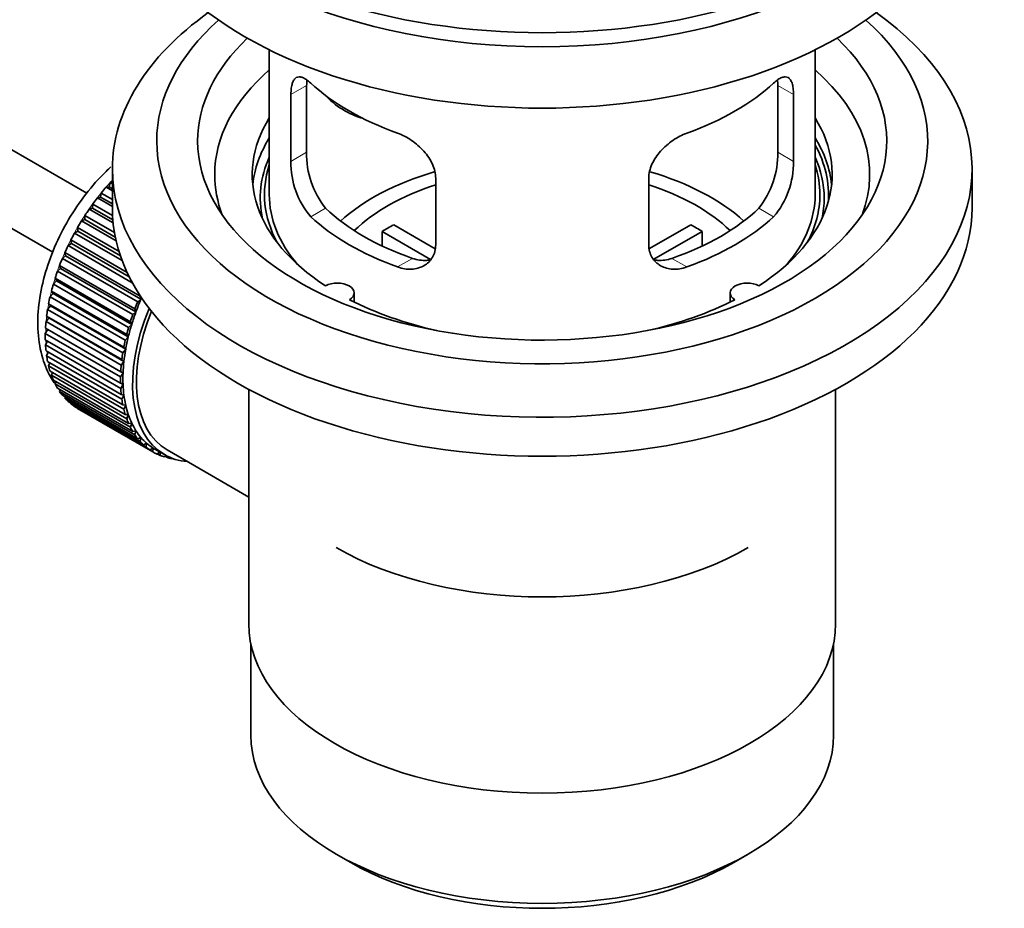
# Model space of a CAD drawing. Units: millimetres. Extents: x 0 to 1844, y 0 to 2553.
# Drawn here: x 1670 to 1742, y 157 to 223 of the extents above; entities that cross this region are included whole.
import ezdxf

# ---------------------------------------------------------------- set-up
doc = ezdxf.new("R2010")
doc.units = ezdxf.units.MM
doc.layers.add('DV6_Défaut', color=7, linetype='Continuous')
doc.layers.add('Défaut', color=7, linetype='Continuous')

# ---------------------------------------------------------------- blocks, each defined once
blk = doc.blocks.new('SE5')
at = {"layer": 'DV6_Défaut', "color": 7, "linetype": 'Continuous', "lineweight": 35}
for p, q in [((1674.748, 209.836), (1575.397, 267.196)), ((1573.119, 262.738), (1672.262, 205.498)), ((1688.123, 220.326), (1688.123, 209.725)), ((1728.123, 209.725), (1728.123, 220.326)), ((1690.862, 212.823), (1690.862, 217.722)), ((1725.385, 217.722), (1725.385, 212.823)), ((1689.71, 217.057), (1689.71, 212.158)), ((1726.537, 212.158), (1726.537, 217.057)), ((1676.623, 211.603), (1676.623, 208.745)), ((1739.623, 208.745), (1739.623, 211.603)), ((1700.317, 206.034), (1700.317, 210.933)), ((1715.93, 210.933), (1715.93, 206.034)), ((1676.164, 210.264), (1676.388, 210.293)), ((1676.623, 209.999), (1676.164, 210.264)), ((1676.388, 210.293), (1676.459, 210.598)), ((1676.388, 210.293), (1676.623, 210.157)), ((1676.459, 210.598), (1676.623, 210.504)), ((1675.529, 209.483), (1675.759, 209.539)), ((1676.623, 208.851), (1675.529, 209.483)), ((1675.759, 209.539), (1675.81, 209.839)), ((1675.759, 209.539), (1676.623, 209.04)), ((1675.81, 209.839), (1676.623, 209.37)), ((1674.928, 208.658), (1675.163, 208.741)), ((1676.681, 207.646), (1674.928, 208.658)), ((1675.163, 208.741), (1675.193, 209.033)), ((1675.163, 208.741), (1676.659, 207.878)), ((1675.193, 209.033), (1676.638, 208.199)), ((1674.367, 207.795), (1674.605, 207.905)), ((1674.605, 207.905), (1674.613, 208.187)), ((1674.605, 207.905), (1676.84, 206.615)), ((1674.613, 208.187), (1676.78, 206.936)), ((1674.089, 207.038), (1674.076, 207.307)), ((1674.076, 207.307), (1677.112, 205.554)), ((1676.902, 206.332), (1674.367, 207.795)), ((1697.242, 207.516), (1700.286, 205.759)), ((1715.984, 205.772), (1719.005, 207.516)), ((1673.62, 206.146), (1673.585, 206.4)), ((1673.585, 206.4), (1677.705, 204.021)), ((1673.85, 206.902), (1674.089, 207.038)), ((1677.34, 204.887), (1673.85, 206.902)), ((1674.089, 207.038), (1677.217, 205.232)), ((1699.941, 204.978), (1696.393, 207.026)), ((1696.393, 205.956), (1696.393, 207.026)), ((1719.853, 207.026), (1716.315, 204.983)), ((1719.853, 207.026), (1719.853, 205.956)), ((1673.381, 205.986), (1673.62, 206.146)), ((1678.085, 203.27), (1673.381, 205.986)), ((1673.62, 206.146), (1677.861, 203.697)), ((1672.964, 205.054), (1673.2, 205.237)), ((1678.479, 201.87), (1672.964, 205.054)), ((1673.2, 205.237), (1673.144, 205.474)), ((1673.144, 205.474), (1678.66, 202.29)), ((1673.2, 205.237), (1678.716, 202.053)), ((1672.602, 204.113), (1672.834, 204.318)), ((1672.834, 204.318), (1672.757, 204.536)), ((1672.757, 204.536), (1678.273, 201.352)), ((1672.834, 204.318), (1678.349, 201.134)), ((1672.524, 203.397), (1672.428, 203.594)), ((1672.428, 203.594), (1677.943, 200.41)), ((1678.118, 200.929), (1672.602, 204.113)), ((1672.299, 203.172), (1672.524, 203.397)), ((1677.814, 199.988), (1672.299, 203.172)), ((1672.524, 203.397), (1678.04, 200.212)), ((1672.056, 202.237), (1672.274, 202.48)), ((1677.572, 199.053), (1672.056, 202.237)), ((1672.274, 202.48), (1672.158, 202.656)), ((1672.158, 202.656), (1677.673, 199.471)), ((1672.274, 202.48), (1677.789, 199.296)), ((1678.716, 202.053), (1678.479, 201.87)), ((1678.66, 202.29), (1678.716, 202.053)), ((1694.347, 201.853), (1694.347, 202.52)), ((1721.899, 202.52), (1721.899, 201.853)), ((1671.876, 201.317), (1672.084, 201.576)), ((1677.392, 198.133), (1671.876, 201.317)), ((1672.084, 201.576), (1671.949, 201.728)), ((1671.949, 201.728), (1677.465, 198.544)), ((1672.084, 201.576), (1677.599, 198.392)), ((1678.273, 201.352), (1678.349, 201.134)), ((1671.761, 200.418), (1671.956, 200.691)), ((1671.956, 200.691), (1671.805, 200.819)), ((1671.805, 200.819), (1677.32, 197.634)), ((1671.956, 200.691), (1677.472, 197.507)), ((1678.349, 201.134), (1678.118, 200.929)), ((1671.892, 199.834), (1671.725, 199.935)), ((1671.725, 199.935), (1677.24, 196.751)), ((1677.276, 197.234), (1671.761, 200.418)), ((1678.04, 200.212), (1677.814, 199.988)), ((1677.943, 200.41), (1678.04, 200.212)), ((1671.71, 199.548), (1671.892, 199.834)), ((1677.225, 196.364), (1671.71, 199.548)), ((1671.892, 199.834), (1677.408, 196.649)), ((1677.789, 199.296), (1677.572, 199.053)), ((1677.673, 199.471), (1677.789, 199.296)), ((1671.71, 199.084), (1677.225, 195.9)), ((1671.725, 198.715), (1671.879, 198.986)), ((1677.24, 195.53), (1671.725, 198.715)), ((1677.465, 198.544), (1677.599, 198.392)), ((1671.761, 198.273), (1677.276, 195.089)), ((1671.805, 197.923), (1671.931, 198.175)), ((1677.32, 194.739), (1671.805, 197.923)), ((1677.599, 198.392), (1677.392, 198.133)), ((1671.876, 197.508), (1677.392, 194.324)), ((1671.949, 197.181), (1672.049, 197.408)), ((1677.465, 193.997), (1671.949, 197.181)), ((1677.472, 197.507), (1677.276, 197.234)), ((1677.32, 197.634), (1677.472, 197.507)), ((1672.056, 196.795), (1677.572, 193.611)), ((1672.158, 196.494), (1672.232, 196.694)), ((1677.673, 193.309), (1672.158, 196.494)), ((1677.408, 196.649), (1677.225, 196.364)), ((1677.24, 196.751), (1677.408, 196.649)), ((1672.299, 196.141), (1677.814, 192.956)), ((1672.428, 195.867), (1672.48, 196.036)), ((1677.943, 192.683), (1672.428, 195.867)), ((1672.602, 195.549), (1678.118, 192.365)), ((1677.225, 195.9), (1677.408, 195.825)), ((1677.408, 195.825), (1677.24, 195.53)), ((1672.757, 195.306), (1672.791, 195.44)), ((1678.273, 192.122), (1672.757, 195.306)), ((1672.964, 195.026), (1678.479, 191.842)), ((1673.144, 194.815), (1673.162, 194.912)), ((1677.276, 195.089), (1677.472, 195.041)), ((1677.472, 195.041), (1677.32, 194.739)), ((1686.623, 195.454), (1686.623, 178.29)), ((1729.623, 178.29), (1729.623, 195.454)), ((1678.66, 191.63), (1673.144, 194.815)), ((1673.381, 194.576), (1678.896, 191.391)), ((1673.585, 194.398), (1673.592, 194.454)), ((1679.1, 191.213), (1673.585, 194.398)), ((1673.85, 194.201), (1679.365, 191.016)), ((1677.392, 194.324), (1677.599, 194.304)), ((1677.599, 194.304), (1677.465, 193.997)), ((1674.076, 194.058), (1674.077, 194.07)), ((1679.591, 190.874), (1674.076, 194.058)), ((1677.572, 193.611), (1677.789, 193.619)), ((1677.789, 193.619), (1677.673, 193.309)), ((1677.814, 192.956), (1678.04, 192.992)), ((1678.04, 192.992), (1677.943, 192.683)), ((1678.118, 192.365), (1678.349, 192.428)), ((1678.349, 192.428), (1678.273, 192.122)), ((1678.479, 191.842), (1678.716, 191.932)), ((1678.716, 191.932), (1678.66, 191.63)), ((1678.896, 191.391), (1679.135, 191.507)), ((1679.135, 191.507), (1679.1, 191.213)), ((1679.365, 191.016), (1679.605, 191.158)), ((1679.605, 191.158), (1679.591, 190.874)), ((1679.73, 191.083), (1680.437, 190.674)), ((1679.882, 190.721), (1680.098, 190.87)), ((1680.129, 190.614), (1679.91, 190.74)), ((1680.122, 190.856), (1680.129, 190.614)), ((1680.443, 190.506), (1680.565, 190.603)), ((1680.708, 190.437), (1680.504, 190.555)), ((1680.637, 191.021), (1682.192, 190.123)), ((1680.697, 190.537), (1680.708, 190.437)), ((1681.044, 190.375), (1681.058, 190.387)), ((1682.192, 190.123), (1686.623, 187.564)), ((1686.773, 176.826), (1686.773, 170.125)), ((1729.473, 170.125), (1729.473, 176.826)), ((1693.027, 161.409), (1694.087, 160.797)), ((1722.159, 160.797), (1723.22, 161.409))]:
    blk.add_line(p, q, dxfattribs=at)
at = {"layer": 'DV6_Défaut', "color": 7, "linetype": 'Continuous', "lineweight": 18}
for p, q in [((1689.71, 217.057), (1690.862, 217.722)), ((1726.537, 217.057), (1725.385, 217.722)), ((1689.71, 212.158), (1690.862, 212.823)), ((1726.537, 212.158), (1725.385, 212.823)), ((1691.162, 208.097), (1692.253, 208.727)), ((1725.085, 208.097), (1723.994, 208.727)), ((1697.526, 204.423), (1698.617, 205.053)), ((1718.721, 204.423), (1717.63, 205.053))]:
    blk.add_line(p, q, dxfattribs=at)
at = {"layer": 'DV6_Défaut', "color": 7, "linetype": 'Continuous', "lineweight": 35}
for centre, radius, start, end in [((1695.847, 212.062), 6.137, 179.1058, 220.24344), ((1697.181, 212.685), 6.321, 178.7495, 218.76651), ((1719.066, 212.685), 6.32, 321.23072, 1.25327), ((1720.399, 212.063), 6.138, 319.7591, 0.89167)]:
    blk.add_arc(centre, radius, start, end, dxfattribs=at)
for centre, major_axis, ratio, start_param, end_param in [((1708.123, 239.772), (-31.5, 0), 0.57735, 0, 3.141593), ((1708.123, 233.812), (-30.75, 0), 0.57735, 0, 3.141593), ((1708.123, 238.303), (-30.75, 0), 0.57735, 0.25974, 2.881853), ((1708.123, 211.603), (-31.5, 0), 0.57735, 5.60183, 6.283185), ((1708.123, 211.603), (-31.5, 0), 0.57735, 0, 3.822948), ((1708.123, 213.644), (-28.25, 0), 0.57735, 5.708569, 6.283185), ((1708.123, 213.644), (-28.25, 0), 0.57735, 0, 3.716209), ((1708.123, 213.644), (-25.25, 0), 0.57735, 5.739722, 6.283185), ((1708.123, 213.644), (-25.25, 0), 0.57735, 0, 3.685056), ((1708.123, 211.195), (-23.999, 0), 0.57735, 5.697563, 6.283185), ((1708.123, 211.195), (-23.999, 0), 0.57735, 2.925762, 3.727215), ((1708.123, 224.014), (-20, 0), 0.57735, 0.558455, 1.012341), ((1708.123, 224.014), (20, 0), 0.57735, 5.270844, 5.72473), ((1695.79, 219.2), (-4.535, 2.105), 0.788675, 1.081911, 1.762437), ((1708.123, 211.195), (21.25, 0), 0.57735, 2.796891, 3.868159), ((1708.123, 211.195), (-21.25, 0), 0.57735, 2.415027, 3.486294), ((1708.123, 209.725), (21.25, 0), 0.57735, 2.796891, 3.081661), ((1708.123, 209.725), (-21.25, 0), 0.57735, 3.201525, 3.486294), ((1708.123, 209.725), (-20.976, 0), 0.57735, 3.093913, 3.447843), ((1708.123, 209.47), (20.663, 0), 0.57735, 2.887587, 3.268854), ((1708.123, 209.47), (20.663, 0), 0.57735, 0, 0.254006), ((1708.123, 209.725), (20.35, 0), 0.57735, 2.955859, 3.445055), ((1708.123, 209.725), (20.35, 0), 0.57735, 0, 0.185734), ((1679.839, 204.01), (5.75, 9.959), 0.57735, 1.191961, 1.214048), ((1708.123, 211.195), (-23.999, 0), 0.57735, 0, 0.21583), ((1708.123, 202.377), (-17.5, 0), 0.57735, 5.182114, 5.717814), ((1708.123, 202.377), (-17.5, 0), 0.57735, 3.706964, 4.244469), ((1679.839, 204.01), (5.75, 9.959), 0.57735, 1.254346, 1.303808), ((1708.123, 202.377), (-16, 0), 0.57735, 5.222101, 5.748726), ((1708.123, 202.377), (-16, 0), 0.57735, 3.676052, 4.202677), ((1679.839, 204.01), (5.75, 9.959), 0.57735, 1.344106, 1.393567), ((1708.123, 209.725), (-20, 0), 0.57735, 0, 0.458666), ((1708.123, 209.725), (-20, 0), 0.57735, 2.682927, 3.141593), ((1708.123, 209.725), (20.35, 0), 0.57735, 5.979723, 6.283185), ((1708.123, 209.47), (20.663, 0), 0.57735, 6.155924, 6.283185), ((1679.839, 204.01), (5.75, 9.959), 0.57735, 1.433866, 1.483327), ((1708.123, 208.745), (-31.5, 0), 0.57735, 0, 3.141593), ((1708.123, 214.216), (-18.5, 0), 0.57735, 0.53969, 1.031106), ((1708.123, 214.216), (18.5, 0), 0.57735, 5.252079, 5.743495), ((1708.123, 214.216), (-20, 0), 0.57735, 0.558455, 1.012341), ((1708.123, 214.216), (20, 0), 0.57735, 5.270844, 5.72473), ((1679.839, 204.01), (-5.75, -9.959), 0.57735, 4.665218, 4.71468), ((1708.123, 200.744), (-16, 0), 0.57735, -0.822907, -0.747889), ((1708.123, 200.744), (16, 0), 0.57735, 0.747889, 0.822907), ((1679.839, 204.01), (-5.75, -9.959), 0.57735, 4.754978, 4.804439), ((1679.839, 204.01), (-5.75, -9.959), 0.57735, -1.438447, -1.388986), ((1679.839, 204.01), (-5.75, -9.959), 0.57735, -1.348688, -1.299226), ((1679.839, 204.01), (-5.75, -9.959), 0.57735, -1.258928, -1.209466), ((1679.839, 204.01), (-5.75, -9.959), 0.57735, -1.169168, -1.119707), ((1693.097, 202.52), (-1.25, 0), 0.57735, 2.38561, 5.468371), ((1723.149, 202.52), (1.25, 0), 0.57735, 0.814814, 3.897575), ((1679.839, 204.01), (-5.75, -9.959), 0.57735, -1.079408, -1.029947), ((1685.355, 200.825), (-5.625, -9.743), 0.57735, -1.368837, -1.279077), ((1679.839, 204.01), (-5.75, -9.959), 0.57735, -0.989648, -0.940187), ((1686.062, 200.417), (-5.625, -9.743), 0.57735, 4.939342, 6.283185), ((1685.355, 200.825), (-5.75, -9.959), 0.57735, -1.348688, -1.299226), ((1708.123, 211.195), (21.25, 0), 0.57735, 3.985823, 4.340705), ((1708.123, 211.195), (21.25, 0), 0.57735, 5.084073, 5.438955), ((1686.062, 200.417), (5.425, 9.396), 0.57735, 1.815952, 3.141593), ((1685.355, 200.825), (-5.75, -9.959), 0.57735, -1.258928, -1.209466), ((1685.355, 200.825), (-5.625, -9.743), 0.57735, -1.279077, -1.189317), ((1679.839, 204.01), (-5.75, -9.959), 0.57735, -0.899889, -0.850427), ((1685.355, 200.825), (-5.75, -9.959), 0.57735, -1.169168, -1.119707), ((1685.355, 200.825), (-5.625, -9.743), 0.57735, -1.189317, -1.099557), ((1679.839, 204.01), (-5.75, -9.959), 0.57735, -0.810129, -0.760668), ((1685.355, 200.825), (-5.625, -9.743), 0.57735, -1.099557, -1.009798), ((1679.839, 204.01), (-5.75, -9.959), 0.57735, -0.720369, -0.670908), ((1685.355, 200.825), (-5.75, -9.959), 0.57735, -1.079408, -1.029947), ((1679.839, 204.01), (-5.75, -9.959), 0.57735, -0.630609, -0.581148), ((1685.355, 200.825), (-5.75, -9.959), 0.57735, -0.989648, -0.940187), ((1685.355, 200.825), (-5.625, -9.743), 0.57735, -1.009798, -0.920038), ((1679.839, 204.01), (-5.75, -9.959), 0.57735, -0.540849, -0.491388), ((1685.355, 200.825), (-5.75, -9.959), 0.57735, -0.899889, -0.850427), ((1685.355, 200.825), (-5.625, -9.743), 0.57735, -0.920038, -0.830278), ((1679.839, 204.01), (-5.75, -9.959), 0.57735, -0.45109, -0.401628), ((1685.355, 200.825), (-5.75, -9.959), 0.57735, -0.810129, -0.760668), ((1685.355, 200.825), (-5.625, -9.743), 0.57735, -0.830278, -0.740518), ((1679.839, 204.01), (-5.75, -9.959), 0.57735, -0.36133, -0.311869), ((1685.355, 200.825), (-5.625, -9.743), 0.57735, -0.740518, -0.650758), ((1679.839, 204.01), (-5.75, -9.959), 0.57735, -0.27157, -0.222109), ((1685.355, 200.825), (-5.75, -9.959), 0.57735, -0.720369, -0.670908), ((1685.355, 200.825), (-5.625, -9.743), 0.57735, -0.650758, -0.560999), ((1679.839, 204.01), (-5.75, -9.959), 0.57735, -0.18181, -0.132349), ((1679.839, 204.01), (-5.75, -9.959), 0.57735, 6.191135, 6.240596), ((1685.355, 200.825), (-5.75, -9.959), 0.57735, -0.630609, -0.581148), ((1685.355, 200.825), (-5.625, -9.743), 0.57735, -0.560999, -0.471239), ((1685.355, 200.825), (-5.75, -9.959), 0.57735, -0.540849, -0.491388), ((1685.355, 200.825), (-5.625, -9.743), 0.57735, -0.471239, -0.381479), ((1685.355, 200.825), (-5.75, -9.959), 0.57735, -0.45109, -0.401628), ((1685.355, 200.825), (-5.75, -9.959), 0.57735, -0.36133, -0.311869), ((1685.355, 200.825), (-5.625, -9.743), 0.57735, -0.381479, -0.291719), ((1685.355, 200.825), (-5.75, -9.959), 0.57735, -0.27157, -0.222109), ((1685.355, 200.825), (-5.625, -9.743), 0.57735, -0.291719, -0.20196), ((1685.355, 200.825), (-5.625, -9.743), 0.57735, 6.081226, 6.170986), ((1685.355, 200.825), (-5.75, -9.959), 0.57735, -0.18181, -0.132349), ((1685.355, 200.825), (-5.75, -9.959), 0.57735, 6.191135, 6.240596), ((1685.355, 200.825), (-5.625, -9.743), 0.57735, 6.170986, 6.260745), ((1685.355, 200.825), (5.75, 9.959), 0.57735, 3.139302, 3.188763), ((1685.355, 200.825), (5.625, 9.743), 0.57735, 3.119153, 3.141593), ((1685.355, 200.825), (-5.75, -9.959), 0.57735, 0.087469, 0.13693), ((1686.062, 200.417), (-5.625, -9.743), 0.57735, 0, 0.267463), ((1685.355, 200.825), (-5.75, -9.959), 0.57735, 0.177229, 0.22669), ((1708.123, 192.579), (21.35, 0), 0.57735, 3.926991, 5.497787), ((1708.123, 178.29), (21.5, 0), 0.57735, 3.141593, 6.283185), ((1708.123, 170.125), (21.35, 0), 0.57735, 3.141593, 6.283185), ((1708.123, 168.9), (-19.85, 0), 0.57735, 0.785398, 2.356194)]:
    blk.add_ellipse(centre, major_axis=major_axis, ratio=ratio, start_param=start_param, end_param=end_param, dxfattribs=at)
at = {"layer": 'DV6_Défaut', "color": 7, "linetype": 'Continuous', "lineweight": 18}
for start_param, end_param in [(1.182193, 2.254983), (-3.97227, -3.938075), (-3.878615, -3.848215), (-3.783987, -3.758625)]:
    blk.add_ellipse((1679.698, 204.091), major_axis=(5.625, 9.743), ratio=0.57735, start_param=start_param, end_param=end_param, dxfattribs=at)
at = {"layer": 'DV6_Défaut', "color": 7, "linetype": 'Continuous', "lineweight": 35}
for points, knots in [([(1691.162, 217.895), (1691.054, 217.995), (1690.951, 218.077), (1690.754, 218.212), (1690.658, 218.264), (1690.478, 218.333), (1690.395, 218.351), (1690.24, 218.352), (1690.169, 218.335), (1690.041, 218.265), (1689.985, 218.212), (1689.887, 218.072), (1689.845, 217.982), (1689.778, 217.773), (1689.753, 217.652), (1689.719, 217.376), (1689.71, 217.223), (1689.71, 217.057)], [0, 0, 0, 0, 0.125, 0.125, 0.25, 0.25, 0.375, 0.375, 0.5, 0.5, 0.625, 0.625, 0.75, 0.75, 0.875, 0.875, 1, 1, 1, 1]), ([(1726.537, 217.057), (1726.537, 217.223), (1726.528, 217.373), (1726.495, 217.647), (1726.469, 217.771), (1726.402, 217.982), (1726.361, 218.069), (1726.263, 218.211), (1726.206, 218.264), (1726.079, 218.334), (1726.008, 218.352), (1725.852, 218.351), (1725.769, 218.333), (1725.591, 218.265), (1725.495, 218.213), (1725.296, 218.078), (1725.192, 217.995), (1725.085, 217.895)], [0, 0, 0, 0, 0.125, 0.125, 0.25, 0.25, 0.375, 0.375, 0.5, 0.5, 0.625, 0.625, 0.75, 0.75, 0.875, 0.875, 1, 1, 1, 1]), ([(1700.317, 210.933), (1700.317, 211.099), (1700.296, 211.266), (1700.218, 211.605), (1700.158, 211.778), (1700.006, 212.114), (1699.914, 212.279), (1699.699, 212.602), (1699.577, 212.759), (1699.313, 213.054), (1699.169, 213.196), (1698.865, 213.461), (1698.707, 213.582), (1698.38, 213.805), (1698.21, 213.907), (1697.869, 214.084), (1697.698, 214.159), (1697.526, 214.221)], [0, 0, 0, 0, 0.125, 0.125, 0.25, 0.25, 0.375, 0.375, 0.5, 0.5, 0.625, 0.625, 0.75, 0.75, 0.875, 0.875, 1, 1, 1, 1]), ([(1718.721, 214.221), (1718.549, 214.159), (1718.378, 214.084), (1718.039, 213.908), (1717.87, 213.807), (1717.54, 213.583), (1717.383, 213.461), (1717.081, 213.199), (1716.935, 213.056), (1716.67, 212.759), (1716.55, 212.605), (1716.335, 212.284), (1716.241, 212.116), (1716.089, 211.78), (1716.031, 211.611), (1715.951, 211.269), (1715.93, 211.099), (1715.93, 210.933)], [0, 0, 0, 0, 0.125, 0.125, 0.25, 0.25, 0.375, 0.375, 0.5, 0.5, 0.625, 0.625, 0.75, 0.75, 0.875, 0.875, 1, 1, 1, 1]), ([(1676.502, 211.747), (1676.386, 211.64), (1675.742, 211.031), (1674.659, 209.81), (1673.377, 207.919), (1672.345, 205.882), (1671.6, 203.769), (1671.178, 201.652), (1671.114, 199.601), (1671.432, 197.768), (1671.951, 196.577), (1672.32, 196), (1672.406, 195.877)], [0, 0, 0, 0, 0.025793, 0.144451, 0.262701, 0.380914, 0.499581, 0.619238, 0.740495, 0.863454, 0.970122, 1, 1, 1, 1]), ([(1697.526, 204.423), (1697.698, 204.361), (1697.868, 204.317), (1698.207, 204.264), (1698.377, 204.255), (1698.706, 204.272), (1698.864, 204.297), (1699.166, 204.382), (1699.312, 204.442), (1699.576, 204.591), (1699.697, 204.68), (1699.912, 204.888), (1700.006, 205.008), (1700.157, 205.266), (1700.216, 205.406), (1700.296, 205.709), (1700.317, 205.869), (1700.317, 206.034)], [0, 0, 0, 0, 0.125, 0.125, 0.25, 0.25, 0.375, 0.375, 0.5, 0.5, 0.625, 0.625, 0.75, 0.75, 0.875, 0.875, 1, 1, 1, 1]), ([(1715.93, 206.034), (1715.93, 205.869), (1715.95, 205.711), (1716.029, 205.412), (1716.088, 205.268), (1716.24, 205.009), (1716.333, 204.891), (1716.548, 204.682), (1716.67, 204.591), (1716.934, 204.442), (1717.078, 204.383), (1717.382, 204.297), (1717.54, 204.272), (1717.866, 204.255), (1718.037, 204.264), (1718.378, 204.317), (1718.549, 204.361), (1718.721, 204.423)], [0, 0, 0, 0, 0.125, 0.125, 0.25, 0.25, 0.375, 0.375, 0.5, 0.5, 0.625, 0.625, 0.75, 0.75, 0.875, 0.875, 1, 1, 1, 1]), ([(1699.955, 204.943), (1699.856, 204.923), (1699.755, 204.91), (1699.485, 204.894), (1699.312, 204.901), (1698.965, 204.951), (1698.791, 204.993), (1698.617, 205.053)], [0, 0, 0, 0, 0.23685, 0.23685, 0.618425, 0.618425, 1, 1, 1, 1]), ([(1717.63, 205.053), (1717.455, 204.993), (1717.282, 204.951), (1716.937, 204.901), (1716.765, 204.894), (1716.495, 204.91), (1716.395, 204.923), (1716.297, 204.942)], [0, 0, 0, 0, 0.3829497, 0.3829497, 0.7658993, 0.7658993, 1, 1, 1, 1])]:
    blk.add_open_spline(points, degree=3, knots=knots, dxfattribs=at)
for points in [[(1690.862, 217.722), (1690.862, 217.863), (1690.868, 217.993), (1690.879, 218.113)], [(1725.366, 218.13), (1725.379, 218.005), (1725.385, 217.869), (1725.385, 217.722)]]:
    blk.add_open_spline(points, degree=3, dxfattribs=at)

msp = doc.modelspace()

# ---------------------------------------------------------------- block references
at = {"layer": 'Défaut'}
msp.add_blockref('SE5', (0, 0), dxfattribs=at)

doc.saveas('drawing.dxf')
